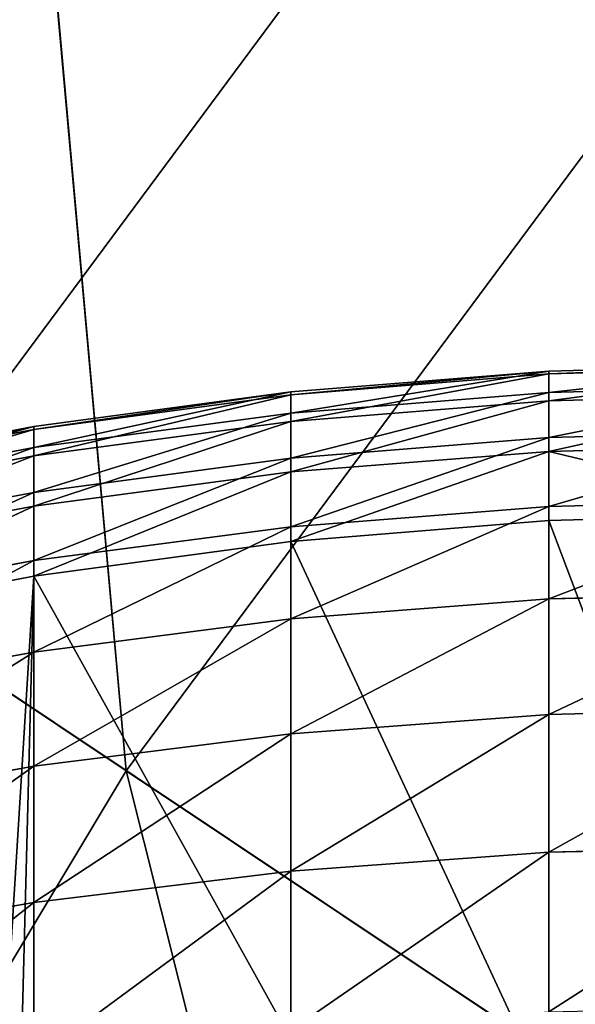
# Model space of a CAD drawing. Extents: x -51 to 177, y 0 to 183.
# Drawn here: x 74 to 74, y 15 to 15 of the extents above; entities that cross this region are included whole.
import ezdxf

# ---------------------------------------------------------------- set-up
doc = ezdxf.new("R2010")
doc.units = 0
doc.header["$MEASUREMENT"] = 0
doc.layers.get('0').update_dxf_attribs({"color": 13, "linetype": 'CONTINUOUS'})

# ---------------------------------------------------------------- blocks, each defined once
blk = doc.blocks.new('FOUNTAIN_BOWL')
for p, q in [((4.4881, -2.39894, 1.72263), (4.66909, -3.11978, 1.70215)), ((4.66909, -3.11978, 1.70215), (4.9524, -2.64711, 1.69469)), ((4.23135, -2.8273, 1.72263), (4.66909, -3.11978, 1.70215)), ((4.45315, -2.9755, 0.91292), (4.79238, -3.20217, 1.08455)), ((4.34081, -3.56241, 1.67683), (4.66909, -3.11978, 1.70215)), ((4.66909, -3.11978, 1.70215), (5.09652, -3.40538, 1.84205)), ((4.66909, -3.11978, 1.70215), (4.73819, -3.88853, 1.84205)), ((4.45543, -3.65648, 1.08455), (4.79238, -3.20217, 1.08455))]:
    blk.add_line(p, q)
at = {"color": 254}
mesh = blk.add_polyface(dxfattribs=at)
corners = [(4.66909, -3.11978, 1.70215), (4.4881, -2.39894, 1.72263), (4.23135, -2.8273, 1.72263)]
mesh.append_faces([[corners[k] for k in face] for face in [(0, 1, 2)]], dxfattribs={"color": 254})
mesh = blk.add_polyface(dxfattribs=at)
corners = [(4.9524, -2.64711, 1.69469), (4.4881, -2.39894, 1.72263), (4.66909, -3.11978, 1.70215)]
mesh.append_faces([[corners[k] for k in face] for face in [(0, 1, 2)]], dxfattribs={"color": 254})
mesh = blk.add_polyface(dxfattribs=at)
corners = [(4.79238, -3.20217, 1.08455), (4.45315, -2.9755, 0.91292), (4.72336, -2.52469, 0.91292)]
mesh.append_faces([[corners[k] for k in face] for face in [(0, 1, 2)]], dxfattribs={"color": 254})
mesh = blk.add_polyface(dxfattribs=at)
corners = [(5.09652, -3.40538, 1.84205), (4.9524, -2.64711, 1.69469), (4.66909, -3.11978, 1.70215)]
mesh.append_faces([[corners[k] for k in face] for face in [(0, 1, 2)]], dxfattribs={"color": 254})
mesh = blk.add_polyface(dxfattribs=at)
corners = [(4.66909, -3.11978, 1.70215), (4.23135, -2.8273, 1.72263), (4.34081, -3.56241, 1.67683)]
mesh.append_faces([[corners[k] for k in face] for face in [(0, 1, 2)]], dxfattribs={"color": 254})
mesh = blk.add_polyface(dxfattribs=at)
corners = [(4.79238, -3.20217, 1.08455), (4.45543, -3.65648, 1.08455), (4.45315, -2.9755, 0.91292)]
mesh.append_faces([[corners[k] for k in face] for face in [(0, 1, 2)]], dxfattribs={"color": 254})
mesh = blk.add_polyface(dxfattribs=at)
corners = [(4.73819, -3.88853, 1.84205), (4.66909, -3.11978, 1.70215), (4.34081, -3.56241, 1.67683)]
mesh.append_faces([[corners[k] for k in face] for face in [(0, 1, 2)]], dxfattribs={"color": 254})
mesh = blk.add_polyface(dxfattribs=at)
corners = [(5.09652, -3.40538, 1.84205), (4.66909, -3.11978, 1.70215), (4.73819, -3.88853, 1.84205)]
mesh.append_faces([[corners[k] for k in face] for face in [(0, 1, 2)]], dxfattribs={"color": 254})
mesh = blk.add_polyface(dxfattribs=at)
corners = [(4.79238, -3.20217, 1.08455), (4.76648, -3.91175, 1.26893), (4.45543, -3.65648, 1.08455)]
mesh.append_faces([[corners[k] for k in face] for face in [(0, 1, 2)]], dxfattribs={"color": 254})
blk = doc.blocks.new('FOUNTAIN_SPIG')
for p, q in [((6.8143, 20.8241, 8.1713), (8.3739, 20.9501, 8.1746)), ((8.3739, 20.9501, 8.1746), (9.9381, 20.9921, 8.1757)), ((8.3739, 20.9332, 6.0357), (9.9381, 20.9752, 6.0339)), ((8.3739, 20.9501, 8.1746), (8.3739, 20.8216, 10.3098)), ((8.3739, 20.9332, 6.0357), (8.3739, 20.9501, 8.1746)), ((6.8143, 20.8073, 6.041), (8.3739, 20.9332, 6.0357)), ((8.3739, 20.771, 3.9028), (8.3739, 20.9332, 6.0357)), ((8.3739, 20.8216, 10.3098), (9.9381, 20.8634, 10.3137)), ((5.2637, 20.6146, 8.1659), (6.8143, 20.8241, 8.1713)), ((5.2637, 20.5979, 6.0497), (6.8143, 20.8073, 6.041)), ((6.8143, 20.8073, 6.041), (6.8143, 20.8241, 8.1713)), ((6.8143, 20.8241, 8.1713), (6.8143, 20.6961, 10.2979)), ((6.8143, 20.6961, 10.2979), (8.3739, 20.8216, 10.3098)), ((6.8143, 20.6458, 3.9167), (6.8143, 20.8073, 6.041)), ((6.8143, 20.6458, 3.9167), (8.3739, 20.771, 3.9028)), ((8.3739, 20.8216, 10.3098), (8.3739, 20.5483, 12.4313)), ((8.3739, 20.771, 3.9028), (9.9381, 20.8128, 3.8982)), ((8.3739, 20.4643, 1.7859), (8.3739, 20.771, 3.9028)), ((5.2637, 20.4874, 10.2782), (6.8143, 20.6961, 10.2979)), ((6.8143, 20.6961, 10.2979), (6.8143, 20.4239, 12.4109)), ((3.7266, 20.322, 8.1582), (5.2637, 20.6146, 8.1659)), ((3.7266, 20.3055, 6.062), (5.2637, 20.5979, 6.0497)), ((5.2637, 20.4374, 3.9396), (6.8143, 20.6458, 3.9167)), ((5.2637, 20.5979, 6.0497), (5.2637, 20.6146, 8.1659)), ((5.2637, 20.6146, 8.1659), (5.2637, 20.4874, 10.2782)), ((5.2637, 20.4374, 3.9396), (5.2637, 20.5979, 6.0497)), ((6.8143, 20.3403, 1.8082), (6.8143, 20.6458, 3.9167)), ((8.3739, 20.5483, 12.4313), (9.9381, 20.5898, 12.438)), ((6.8143, 20.4239, 12.4109), (8.3739, 20.5483, 12.4313)), ((8.3739, 20.5483, 12.4313), (8.3739, 20.1314, 14.5293)), ((3.7266, 20.1961, 10.2507), (5.2637, 20.4874, 10.2782)), ((5.2637, 20.4874, 10.2782), (5.2637, 20.217, 12.3771)), ((8.3739, 20.4643, 1.7859), (9.9381, 20.5057, 1.7785)), ((3.7266, 20.1466, 3.9717), (5.2637, 20.4374, 3.9396)), ((5.2637, 20.134, 1.8453), (5.2637, 20.4374, 3.9396)), ((5.2637, 20.217, 12.3771), (6.8143, 20.4239, 12.4109)), ((6.8143, 19.9208), (8.3739, 20.4643, 1.7859)), ((6.8143, 20.3403, 1.8082), (8.3739, 20.4643, 1.7859)), ((6.8143, 20.4239, 12.4109), (6.8143, 20.0088, 14.5005)), ((8.3739, 20.0468), (8.3739, 20.4643, 1.7859)), ((5.2637, 19.7113), (6.8143, 20.3403, 1.8082)), ((5.2637, 20.134, 1.8453), (6.8143, 20.3403, 1.8082)), ((6.8143, 19.9208), (6.8143, 20.3403, 1.8082)), ((3.7266, 19.9283, 12.3299), (5.2637, 20.217, 12.3771)), ((5.2637, 20.217, 12.3771), (5.2637, 19.8047, 14.4527)), ((8.3739, 20.1314, 14.5293), (9.9381, 20.1724, 14.5388)), ((3.7266, 19.846, 1.8971), (5.2637, 20.134, 1.8453)), ((3.7266, 19.4189), (5.2637, 20.134, 1.8453)), ((5.2637, 19.7113), (5.2637, 20.134, 1.8453)), ((6.8143, 20.0088, 14.5005), (8.3739, 20.1314, 14.5293)), ((8.3739, 20.1314, 14.5293), (8.3739, 19.573, 16.5941)), ((8.3739, 20.0468), (9.9381, 20.0888)), ((8.3739, 20.0468, -3.3602), (9.9381, 20.0888, -3.3602)), ((5.2637, 19.8047, 14.4527), (6.8143, 20.0088, 14.5005)), ((6.8143, 19.9208), (8.3739, 20.0468)), ((6.8143, 19.9208, -3.3602), (8.3739, 20.0468, -3.3602)), ((6.8143, 20.0088, 14.5005), (6.8143, 19.4526, 16.5571)), ((8.3739, 20.0468), (8.3739, 20.0468, -3.3602)), ((5.2637, 19.7113), (6.8143, 19.9208)), ((5.2637, 19.7113, -3.3602), (6.8143, 19.9208, -3.3602)), ((6.8143, 19.9208), (6.8143, 19.9208, -3.3602)), ((3.7266, 19.5198, 14.386), (5.2637, 19.8047, 14.4527)), ((5.2637, 19.8047, 14.4527), (5.2637, 19.2522, 16.4955)), ((3.7266, 19.4189), (5.2637, 19.7113)), ((3.7266, 19.4189, -3.3602), (5.2637, 19.7113, -3.3602)), ((5.2637, 19.7113), (5.2637, 19.7113, -3.3602)), ((8.3739, 19.573, 16.5941), (9.9381, 19.6132, 16.6064)), ((6.8143, 19.4526, 16.5571), (8.3739, 19.573, 16.5941)), ((8.3739, 19.573, 16.5941), (8.3739, 18.8756, 18.6162)), ((5.2637, 19.2522, 16.4955), (6.8143, 19.4526, 16.5571)), ((6.8143, 19.4526, 16.5571), (6.8143, 18.758, 18.5711)), ((3.7266, 18.9725, 16.4096), (5.2637, 19.2522, 16.4955)), ((5.2637, 19.2522, 16.4955), (5.2637, 18.5622, 18.4961)), ((6.8143, 18.758, 18.5711), (8.3739, 18.8756, 18.6162)), ((8.3739, 18.8756, 18.6162), (9.9381, 18.9149, 18.6313)), ((8.3739, 18.8756, 18.6162), (8.3739, 18.0424, 20.5863)), ((5.2637, 18.5622, 18.4961), (6.8143, 18.758, 18.5711)), ((6.8143, 18.758, 18.5711), (6.8143, 17.9281, 20.5333)), ((3.7266, 18.289, 18.3913), (5.2637, 18.5622, 18.4961)), ((5.2637, 18.5622, 18.4961), (5.2637, 17.7379, 20.4451)), ((6.8143, 17.9281, 20.5333), (8.3739, 18.0424, 20.5863)), ((8.3739, 18.0424, 20.5863), (9.9381, 18.0806, 20.6039)), ((8.3739, 18.0424, 20.5863), (8.3739, 17.0773, 22.4951)), ((5.2637, 17.7379, 20.4451), (6.8143, 17.9281, 20.5333)), ((6.8143, 17.9281, 20.5333), (6.8143, 16.9668, 22.4345)), ((3.7266, 17.4725, 20.322), (5.2637, 17.7379, 20.4451)), ((5.2637, 17.7379, 20.4451), (5.2637, 16.7831, 22.3336))]:
    blk.add_line(p, q)
mesh = blk.add_polyface()
corners = [(6.8143, 20.6961, 10.2979), (8.3739, 20.9501, 8.1746), (6.8143, 20.8241, 8.1713), (8.3739, 20.8216, 10.3098)]
mesh.append_faces([[corners[k] for k in face] for face in [(0, 1, 2), (1, 0, 3)]], dxfattribs={"vtx0": -1})
mesh = blk.add_polyface()
corners = [(6.8143, 20.8073, 6.041), (8.3739, 20.9501, 8.1746), (8.3739, 20.9332, 6.0357), (6.8143, 20.8241, 8.1713)]
mesh.append_faces([[corners[k] for k in face] for face in [(0, 1, 2), (1, 0, 3)]], dxfattribs={"vtx0": -1})
mesh = blk.add_polyface()
corners = [(8.3739, 20.8216, 10.3098), (9.9381, 20.9921, 8.1757), (8.3739, 20.9501, 8.1746), (9.9381, 20.8634, 10.3137)]
mesh.append_faces([[corners[k] for k in face] for face in [(0, 1, 2), (1, 0, 3)]], dxfattribs={"vtx0": -1})
mesh = blk.add_polyface()
corners = [(8.3739, 20.9332, 6.0357), (9.9381, 20.9921, 8.1757), (9.9381, 20.9752, 6.0339), (8.3739, 20.9501, 8.1746)]
mesh.append_faces([[corners[k] for k in face] for face in [(0, 1, 2), (1, 0, 3)]], dxfattribs={"vtx0": -1})
mesh = blk.add_polyface()
corners = [(8.3739, 20.771, 3.9028), (9.9381, 20.9752, 6.0339), (9.9381, 20.8128, 3.8982), (8.3739, 20.9332, 6.0357)]
mesh.append_faces([[corners[k] for k in face] for face in [(0, 1, 2), (1, 0, 3)]], dxfattribs={"vtx0": -1})
mesh = blk.add_polyface()
corners = [(6.8143, 20.6458, 3.9167), (8.3739, 20.9332, 6.0357), (8.3739, 20.771, 3.9028), (6.8143, 20.8073, 6.041)]
mesh.append_faces([[corners[k] for k in face] for face in [(0, 1, 2), (1, 0, 3)]], dxfattribs={"vtx0": -1})
mesh = blk.add_polyface()
corners = [(8.3739, 20.5483, 12.4313), (9.9381, 20.8634, 10.3137), (8.3739, 20.8216, 10.3098), (9.9381, 20.5898, 12.438)]
mesh.append_faces([[corners[k] for k in face] for face in [(0, 1, 2), (1, 0, 3)]], dxfattribs={"vtx0": -1})
mesh = blk.add_polyface()
corners = [(5.2637, 20.4874, 10.2782), (6.8143, 20.8241, 8.1713), (5.2637, 20.6146, 8.1659), (6.8143, 20.6961, 10.2979)]
mesh.append_faces([[corners[k] for k in face] for face in [(0, 1, 2), (1, 0, 3)]], dxfattribs={"vtx0": -1})
mesh = blk.add_polyface()
corners = [(5.2637, 20.5979, 6.0497), (6.8143, 20.8241, 8.1713), (6.8143, 20.8073, 6.041), (5.2637, 20.6146, 8.1659)]
mesh.append_faces([[corners[k] for k in face] for face in [(0, 1, 2), (1, 0, 3)]], dxfattribs={"vtx0": -1})
mesh = blk.add_polyface()
corners = [(5.2637, 20.4374, 3.9396), (6.8143, 20.8073, 6.041), (6.8143, 20.6458, 3.9167), (5.2637, 20.5979, 6.0497)]
mesh.append_faces([[corners[k] for k in face] for face in [(0, 1, 2), (1, 0, 3)]], dxfattribs={"vtx0": -1})
mesh = blk.add_polyface()
corners = [(6.8143, 20.4239, 12.4109), (8.3739, 20.8216, 10.3098), (6.8143, 20.6961, 10.2979), (8.3739, 20.5483, 12.4313)]
mesh.append_faces([[corners[k] for k in face] for face in [(0, 1, 2), (1, 0, 3)]], dxfattribs={"vtx0": -1})
mesh = blk.add_polyface()
corners = [(6.8143, 20.3403, 1.8082), (8.3739, 20.771, 3.9028), (8.3739, 20.4643, 1.7859), (6.8143, 20.6458, 3.9167)]
mesh.append_faces([[corners[k] for k in face] for face in [(0, 1, 2), (1, 0, 3)]], dxfattribs={"vtx0": -1})
mesh = blk.add_polyface()
corners = [(8.3739, 20.4643, 1.7859), (9.9381, 20.8128, 3.8982), (9.9381, 20.5057, 1.7785), (8.3739, 20.771, 3.9028)]
mesh.append_faces([[corners[k] for k in face] for face in [(0, 1, 2), (1, 0, 3)]], dxfattribs={"vtx0": -1})
mesh = blk.add_polyface()
corners = [(5.2637, 20.217, 12.3771), (6.8143, 20.6961, 10.2979), (5.2637, 20.4874, 10.2782), (6.8143, 20.4239, 12.4109)]
mesh.append_faces([[corners[k] for k in face] for face in [(0, 1, 2), (1, 0, 3)]], dxfattribs={"vtx0": -1})
mesh = blk.add_polyface()
corners = [(3.7266, 20.1961, 10.2507), (5.2637, 20.6146, 8.1659), (3.7266, 20.322, 8.1582), (5.2637, 20.4874, 10.2782)]
mesh.append_faces([[corners[k] for k in face] for face in [(0, 1, 2), (1, 0, 3)]], dxfattribs={"vtx0": -1})
mesh = blk.add_polyface()
corners = [(3.7266, 20.3055, 6.062), (5.2637, 20.6146, 8.1659), (5.2637, 20.5979, 6.0497), (3.7266, 20.322, 8.1582)]
mesh.append_faces([[corners[k] for k in face] for face in [(0, 1, 2), (1, 0, 3)]], dxfattribs={"vtx0": -1})
mesh = blk.add_polyface()
corners = [(3.7266, 20.1466, 3.9717), (5.2637, 20.5979, 6.0497), (5.2637, 20.4374, 3.9396), (3.7266, 20.3055, 6.062)]
mesh.append_faces([[corners[k] for k in face] for face in [(0, 1, 2), (1, 0, 3)]], dxfattribs={"vtx0": -1})
mesh = blk.add_polyface()
corners = [(5.2637, 20.134, 1.8453), (6.8143, 20.6458, 3.9167), (6.8143, 20.3403, 1.8082), (5.2637, 20.4374, 3.9396)]
mesh.append_faces([[corners[k] for k in face] for face in [(0, 1, 2), (1, 0, 3)]], dxfattribs={"vtx0": -1})
mesh = blk.add_polyface()
corners = [(8.3739, 20.1314, 14.5293), (9.9381, 20.5898, 12.438), (8.3739, 20.5483, 12.4313), (9.9381, 20.1724, 14.5388)]
mesh.append_faces([[corners[k] for k in face] for face in [(0, 1, 2), (1, 0, 3)]], dxfattribs={"vtx0": -1})
mesh = blk.add_polyface()
corners = [(6.8143, 20.0088, 14.5005), (8.3739, 20.5483, 12.4313), (6.8143, 20.4239, 12.4109), (8.3739, 20.1314, 14.5293)]
mesh.append_faces([[corners[k] for k in face] for face in [(0, 1, 2), (1, 0, 3)]], dxfattribs={"vtx0": -1})
mesh = blk.add_polyface()
corners = [(3.7266, 19.9283, 12.3299), (5.2637, 20.4874, 10.2782), (3.7266, 20.1961, 10.2507), (5.2637, 20.217, 12.3771)]
mesh.append_faces([[corners[k] for k in face] for face in [(0, 1, 2), (1, 0, 3)]], dxfattribs={"vtx0": -1})
mesh = blk.add_polyface()
corners = [(8.3739, 20.4643, 1.7859), (9.9381, 20.0888), (8.3739, 20.0468), (9.9381, 20.5057, 1.7785)]
mesh.append_faces([[corners[k] for k in face] for face in [(0, 1, 2), (1, 0, 3)]], dxfattribs={"vtx0": -1})
mesh = blk.add_polyface()
corners = [(3.7266, 19.846, 1.8971), (5.2637, 20.4374, 3.9396), (5.2637, 20.134, 1.8453), (3.7266, 20.1466, 3.9717)]
mesh.append_faces([[corners[k] for k in face] for face in [(0, 1, 2), (1, 0, 3)]], dxfattribs={"vtx0": -1})
mesh = blk.add_polyface()
corners = [(5.2637, 19.8047, 14.4527), (6.8143, 20.4239, 12.4109), (5.2637, 20.217, 12.3771), (6.8143, 20.0088, 14.5005)]
mesh.append_faces([[corners[k] for k in face] for face in [(0, 1, 2), (1, 0, 3)]], dxfattribs={"vtx0": -1})
mesh = blk.add_polyface()
corners = [(8.3739, 20.4643, 1.7859), (8.3739, 20.0468), (6.8143, 19.9208)]
mesh.append_faces([[corners[k] for k in face] for face in [(0, 1, 2)]])
mesh = blk.add_polyface()
corners = [(6.8143, 20.3403, 1.8082), (8.3739, 20.4643, 1.7859), (6.8143, 19.9208)]
mesh.append_faces([[corners[k] for k in face] for face in [(0, 1, 2)]])
mesh = blk.add_polyface()
corners = [(6.8143, 20.3403, 1.8082), (6.8143, 19.9208), (5.2637, 19.7113)]
mesh.append_faces([[corners[k] for k in face] for face in [(0, 1, 2)]])
mesh = blk.add_polyface()
corners = [(5.2637, 20.134, 1.8453), (6.8143, 20.3403, 1.8082), (5.2637, 19.7113)]
mesh.append_faces([[corners[k] for k in face] for face in [(0, 1, 2)]])
mesh = blk.add_polyface()
corners = [(3.7266, 19.5198, 14.386), (5.2637, 20.217, 12.3771), (3.7266, 19.9283, 12.3299), (5.2637, 19.8047, 14.4527)]
mesh.append_faces([[corners[k] for k in face] for face in [(0, 1, 2), (1, 0, 3)]], dxfattribs={"vtx0": -1})
mesh = blk.add_polyface()
corners = [(8.3739, 19.573, 16.5941), (9.9381, 20.1724, 14.5388), (8.3739, 20.1314, 14.5293), (9.9381, 19.6132, 16.6064)]
mesh.append_faces([[corners[k] for k in face] for face in [(0, 1, 2), (1, 0, 3)]], dxfattribs={"vtx0": -1})
mesh = blk.add_polyface()
corners = [(5.2637, 20.134, 1.8453), (5.2637, 19.7113), (3.7266, 19.4189)]
mesh.append_faces([[corners[k] for k in face] for face in [(0, 1, 2)]])
mesh = blk.add_polyface()
corners = [(3.7266, 19.846, 1.8971), (5.2637, 20.134, 1.8453), (3.7266, 19.4189)]
mesh.append_faces([[corners[k] for k in face] for face in [(0, 1, 2)]])
mesh = blk.add_polyface()
corners = [(6.8143, 19.4526, 16.5571), (8.3739, 20.1314, 14.5293), (6.8143, 20.0088, 14.5005), (8.3739, 19.573, 16.5941)]
mesh.append_faces([[corners[k] for k in face] for face in [(0, 1, 2), (1, 0, 3)]], dxfattribs={"vtx0": -1})
mesh = blk.add_polyface()
corners = [(0.7104, 18.5888, -3.3602), (0.007, 5.799, -3.3602), (0, 6.4343, -3.3602), (0.1018, 5.1705, -3.3602), (0.2827, 4.5603, -3.3602), (0.5463, 3.9796, -3.3602), (0.8878, 3.4392, -3.3602), (2.2073, 19.0444, -3.3602), (1.301, 2.9488, -3.3602), (1.7781, 2.5176, -3.3602), (2.3106, 2.1534, -3.3602), (3.7266, 19.4189, -3.3602), (2.8886, 1.863, -3.3602), (3.5014, 1.6516, -3.3602), (4.1378, 1.5232, -3.3602), (5.2637, 19.7113, -3.3602), (4.7861, 1.4802, -3.3602), (15.3792, 1.4802, -3.3602), (6.8143, 19.9208, -3.3602), (8.3739, 20.0468, -3.3602), (9.9381, 20.0888, -3.3602), (11.5022, 20.0468, -3.3602), (13.0619, 19.9208, -3.3602), (14.6125, 19.7113, -3.3602), (16.1496, 19.4189, -3.3602), (16.0239, 1.5234, -3.3602), (16.6566, 1.6524, -3.3602), (17.6688, 19.0444, -3.3602), (17.2653, 1.8647, -3.3602), (17.8387, 2.1563, -3.3602), (19.1657, 18.5888, -3.3602), (18.3659, 2.5217, -3.3602), (18.8371, 2.9541, -3.3602), (19.2434, 3.4455, -3.3602), (20.0855, 6.4343, -3.3602), (19.5773, 3.9864, -3.3602), (19.8325, 4.567, -3.3602), (20.0041, 5.1761, -3.3602), (20.089, 5.8024, -3.3602)]
mesh.append_faces([[corners[k] for k in face] for face in [(0, 1, 2), (37, 34, 38)]], dxfattribs={"vtx0": -1})
mesh.append_faces([[corners[k] for k in face] for face in [(1, 0, 3), (3, 0, 4), (4, 0, 5), (5, 0, 6), (6, 7, 8), (8, 7, 9), (9, 7, 10), (10, 11, 12), (12, 11, 13), (13, 11, 14), (14, 15, 16), (16, 15, 17), (17, 24, 25), (25, 24, 26), (26, 27, 28), (28, 27, 29), (29, 30, 31), (31, 30, 32), (32, 30, 33), (33, 34, 35), (35, 34, 36), (36, 34, 37)]], dxfattribs={"vtx0": -1, "vtx1": -1})
mesh.append_faces([[corners[k] for k in face] for face in [(6, 0, 7), (10, 7, 11), (14, 11, 15), (17, 15, 18), (17, 18, 19), (17, 19, 20), (17, 20, 21), (17, 21, 22), (17, 22, 23), (17, 23, 24), (26, 24, 27), (29, 27, 30), (33, 30, 34)]], dxfattribs={"vtx0": -1, "vtx2": -1})
mesh = blk.add_polyface()
corners = [(8.3739, 20.0468), (9.9381, 20.0888, -3.3602), (8.3739, 20.0468, -3.3602), (9.9381, 20.0888)]
mesh.append_faces([[corners[k] for k in face] for face in [(0, 1, 2), (1, 0, 3)]], dxfattribs={"vtx0": -1})
mesh = blk.add_polyface()
corners = [(5.2637, 19.2522, 16.4955), (6.8143, 20.0088, 14.5005), (5.2637, 19.8047, 14.4527), (6.8143, 19.4526, 16.5571)]
mesh.append_faces([[corners[k] for k in face] for face in [(0, 1, 2), (1, 0, 3)]], dxfattribs={"vtx0": -1})
mesh = blk.add_polyface()
corners = [(6.8143, 19.9208), (8.3739, 20.0468, -3.3602), (6.8143, 19.9208, -3.3602), (8.3739, 20.0468)]
mesh.append_faces([[corners[k] for k in face] for face in [(0, 1, 2), (1, 0, 3)]], dxfattribs={"vtx0": -1})
mesh = blk.add_polyface()
corners = [(5.2637, 19.7113, -3.3602), (6.8143, 19.9208), (6.8143, 19.9208, -3.3602), (5.2637, 19.7113)]
mesh.append_faces([[corners[k] for k in face] for face in [(0, 1, 2), (1, 0, 3)]], dxfattribs={"vtx0": -1})
mesh = blk.add_polyface()
corners = [(3.7266, 18.9725, 16.4096), (5.2637, 19.8047, 14.4527), (3.7266, 19.5198, 14.386), (5.2637, 19.2522, 16.4955)]
mesh.append_faces([[corners[k] for k in face] for face in [(0, 1, 2), (1, 0, 3)]], dxfattribs={"vtx0": -1})
mesh = blk.add_polyface()
corners = [(3.7266, 19.4189), (5.2637, 19.7113, -3.3602), (3.7266, 19.4189, -3.3602), (5.2637, 19.7113)]
mesh.append_faces([[corners[k] for k in face] for face in [(0, 1, 2), (1, 0, 3)]], dxfattribs={"vtx0": -1})
mesh = blk.add_polyface()
corners = [(8.3739, 18.8756, 18.6162), (9.9381, 19.6132, 16.6064), (8.3739, 19.573, 16.5941), (9.9381, 18.9149, 18.6313)]
mesh.append_faces([[corners[k] for k in face] for face in [(0, 1, 2), (1, 0, 3)]], dxfattribs={"vtx0": -1})
mesh = blk.add_polyface()
corners = [(6.8143, 18.758, 18.5711), (8.3739, 19.573, 16.5941), (6.8143, 19.4526, 16.5571), (8.3739, 18.8756, 18.6162)]
mesh.append_faces([[corners[k] for k in face] for face in [(0, 1, 2), (1, 0, 3)]], dxfattribs={"vtx0": -1})
mesh = blk.add_polyface()
corners = [(5.2637, 18.5622, 18.4961), (6.8143, 19.4526, 16.5571), (5.2637, 19.2522, 16.4955), (6.8143, 18.758, 18.5711)]
mesh.append_faces([[corners[k] for k in face] for face in [(0, 1, 2), (1, 0, 3)]], dxfattribs={"vtx0": -1})
mesh = blk.add_polyface()
corners = [(3.7266, 18.289, 18.3913), (5.2637, 19.2522, 16.4955), (3.7266, 18.9725, 16.4096), (5.2637, 18.5622, 18.4961)]
mesh.append_faces([[corners[k] for k in face] for face in [(0, 1, 2), (1, 0, 3)]], dxfattribs={"vtx0": -1})
mesh = blk.add_polyface()
corners = [(6.8143, 17.9281, 20.5333), (8.3739, 18.8756, 18.6162), (6.8143, 18.758, 18.5711), (8.3739, 18.0424, 20.5863)]
mesh.append_faces([[corners[k] for k in face] for face in [(0, 1, 2), (1, 0, 3)]], dxfattribs={"vtx0": -1})
mesh = blk.add_polyface()
corners = [(8.3739, 18.0424, 20.5863), (9.9381, 18.9149, 18.6313), (8.3739, 18.8756, 18.6162), (9.9381, 18.0806, 20.6039)]
mesh.append_faces([[corners[k] for k in face] for face in [(0, 1, 2), (1, 0, 3)]], dxfattribs={"vtx0": -1})
mesh = blk.add_polyface()
corners = [(5.2637, 17.7379, 20.4451), (6.8143, 18.758, 18.5711), (5.2637, 18.5622, 18.4961), (6.8143, 17.9281, 20.5333)]
mesh.append_faces([[corners[k] for k in face] for face in [(0, 1, 2), (1, 0, 3)]], dxfattribs={"vtx0": -1})
mesh = blk.add_polyface()
corners = [(3.7266, 17.4725, 20.322), (5.2637, 18.5622, 18.4961), (3.7266, 18.289, 18.3913), (5.2637, 17.7379, 20.4451)]
mesh.append_faces([[corners[k] for k in face] for face in [(0, 1, 2), (1, 0, 3)]], dxfattribs={"vtx0": -1})
mesh = blk.add_polyface()
corners = [(6.8143, 16.9668, 22.4345), (8.3739, 18.0424, 20.5863), (6.8143, 17.9281, 20.5333), (8.3739, 17.0773, 22.4951)]
mesh.append_faces([[corners[k] for k in face] for face in [(0, 1, 2), (1, 0, 3)]], dxfattribs={"vtx0": -1})
mesh = blk.add_polyface()
corners = [(8.3739, 17.0773, 22.4951), (9.9381, 18.0806, 20.6039), (8.3739, 18.0424, 20.5863), (9.9381, 17.1141, 22.5154)]
mesh.append_faces([[corners[k] for k in face] for face in [(0, 1, 2), (1, 0, 3)]], dxfattribs={"vtx0": -1})
mesh = blk.add_polyface()
corners = [(5.2637, 16.7831, 22.3336), (6.8143, 17.9281, 20.5333), (5.2637, 17.7379, 20.4451), (6.8143, 16.9668, 22.4345)]
mesh.append_faces([[corners[k] for k in face] for face in [(0, 1, 2), (1, 0, 3)]], dxfattribs={"vtx0": -1})
mesh = blk.add_polyface()
corners = [(3.7266, 16.5266, 22.1928), (5.2637, 17.7379, 20.4451), (3.7266, 17.4725, 20.322), (5.2637, 16.7831, 22.3336)]
mesh.append_faces([[corners[k] for k in face] for face in [(0, 1, 2), (1, 0, 3)]], dxfattribs={"vtx0": -1})
blk = doc.blocks.new('WALL_MOUNTED_DRINKING_FOUN')
blk.add_blockref('FOUNTAIN_BOWL', (11.12617, 24, 30.03512))
at = {"xscale": 0.07440000000000008, "yscale": 0.07440000000000008, "zscale": 0.07439999999999992, "rotation": 180.0000000000066}
blk.add_blockref('FOUNTAIN_SPIG', (16.22831, 22.25924, 31.63598), dxfattribs=at)

msp = doc.modelspace()

# ---------------------------------------------------------------- block references
at = {"rotation": 180}
msp.add_blockref('WALL_MOUNTED_DRINKING_FOUN', (89.99953, 35.98502, 0.40583), dxfattribs=at)

# ---------------------------------------------------------------- meshes
mesh = msp.add_polyface()
corners = [(90.42335, -0.24617, 144), (-50.88915, 176.62883, 144), (-50.88915, -0.24617, 144), (90.42335, 176.62883, 144)]
mesh.append_faces([[corners[k] for k in face] for face in [(0, 1, 2), (1, 0, 3)]], dxfattribs={"vtx0": -1})

doc.saveas('drawing.dxf')
